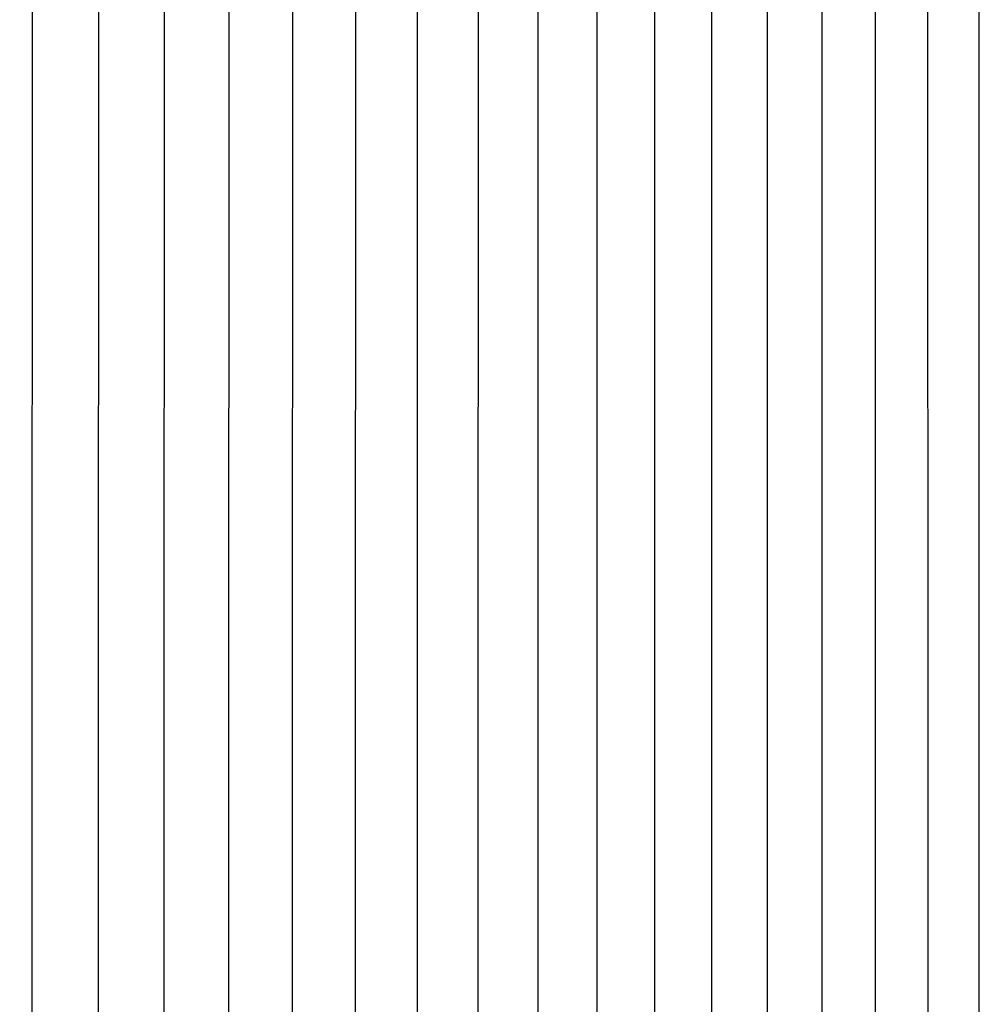
# Model space of a CAD drawing. Units: inches. Extents: x 122.6 to 171.1, y 16.2 to 36.2.
# Drawn here: x 162 to 165, y 30.2 to 33.2 of the extents above; entities that cross this region are included whole.
import ezdxf

# ---------------------------------------------------------------- set-up
doc = ezdxf.new("R2010")
doc.units = ezdxf.units.IN
doc.header["$MEASUREMENT"] = 0
doc.layers.add('AV-VENT', color=4, linetype='Continuous')

msp = doc.modelspace()

# ---------------------------------------------------------------- linework, layer by layer
at = {"layer": 'AV-VENT'}
for points in [[(162.0761, 29.4982), (162.0774, 34.5988), (162.0771, 34.6078), (162.0767, 34.6167), (162.0763, 34.6211), (162.0759, 34.6256), (162.0754, 34.63), (162.0748, 34.6345), (162.0742, 34.6383), (162.0736, 34.6421), (162.0721, 34.6496), (162.0703, 34.6571), (162.0684, 34.6646), (162.0656, 34.6743), (162.0624, 34.6839), (162.0596, 34.692), (162.0566, 34.7), (162.0524, 34.7104), (162.0479, 34.7207), (162.0386, 34.741)], [(162.2779, 29.4982), (162.279, 34.5973), (162.2788, 34.6063), (162.2783, 34.6153), (162.2779, 34.6198), (162.2775, 34.6242), (162.277, 34.6287), (162.2763, 34.6331), (162.2758, 34.6368), (162.2751, 34.6405), (162.2736, 34.6478), (162.2719, 34.6551), (162.2699, 34.6623), (162.267, 34.6721), (162.2637, 34.6818), (162.2608, 34.69), (162.2576, 34.698), (162.253, 34.7089), (162.2482, 34.7197), (162.2379, 34.741)], [(162.477, 29.4982), (162.4781, 34.5832), (162.478, 34.5958), (162.4777, 34.6042), (162.4772, 34.6126), (162.4764, 34.621), (162.4754, 34.6294), (162.4741, 34.6377), (162.4733, 34.6419), (162.4725, 34.646), (162.4716, 34.6501), (162.4706, 34.6542), (162.4695, 34.6583), (162.4684, 34.6623), (162.467, 34.6669), (162.4655, 34.6714), (162.4622, 34.6804), (162.4587, 34.6892), (162.4551, 34.698), (162.4503, 34.7089), (162.4453, 34.7197), (162.4401, 34.7304), (162.4345, 34.741)], [(163.4301, 29.4982), (163.4304, 34.588), (163.4302, 34.5977), (163.4297, 34.6073), (163.4293, 34.6121), (163.4289, 34.6169), (163.4283, 34.6217), (163.4275, 34.6264), (163.4268, 34.6304), (163.4259, 34.6344), (163.4249, 34.6383), (163.4239, 34.6422), (163.4227, 34.6462), (163.4215, 34.65), (163.4189, 34.6578), (163.4171, 34.6627), (163.4152, 34.6676), (163.4111, 34.6772), (163.4067, 34.6867), (163.4021, 34.6961), (163.3959, 34.7075), (163.3893, 34.7188), (163.3756, 34.741)], [(162.6733, 29.4982), (162.6742, 34.582)], [(162.8669, 29.4982), (162.8677, 34.5805)], [(163.0576, 29.4982), (163.0584, 34.5675)], [(163.2454, 29.4982), (163.2461, 34.5667)], [(163.6119, 29.4982), (163.6124, 34.5865)], [(163.7906, 29.4982), (163.7911, 34.5849)], [(163.9661, 29.4982), (163.9664, 34.5834)], [(164.1385, 29.4982), (164.1387, 34.5724)], [(164.3076, 29.4982), (164.3077, 34.5818)], [(164.4734, 29.4982), (164.4734, 34.5802)], [(164.6359, 29.4982), (164.636, 34.5669)], [(164.795, 29.4982), (164.7948, 34.5779)], [(164.9507, 29.4982), (164.9504, 34.5771)]]:
    msp.add_lwpolyline(points, dxfattribs=at)

doc.saveas('drawing.dxf')
